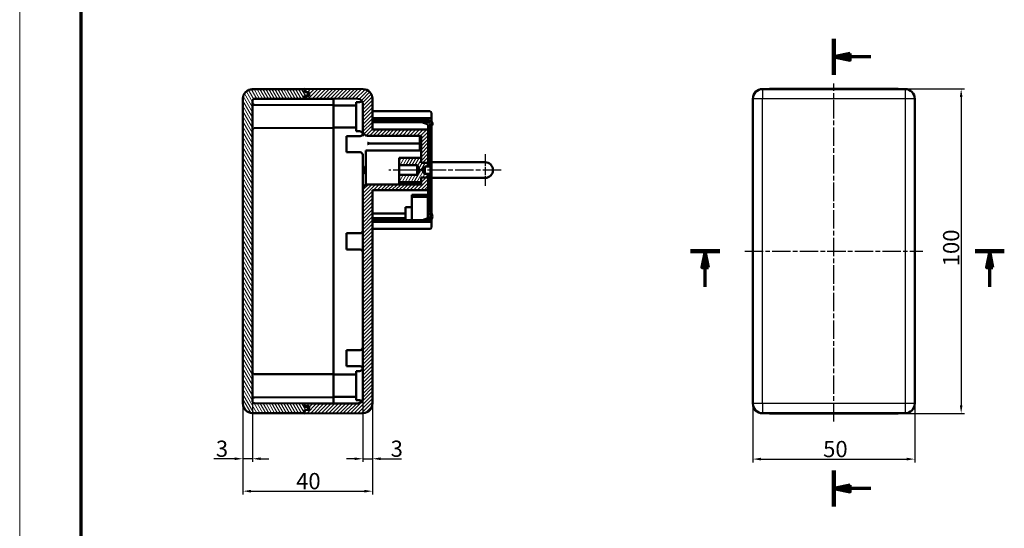
# Model space of a CAD drawing. Units: millimetres. Extents: x 1 to 844, y 1 to 593.
# Drawn here: x 1 to 305, y 217 to 374 of the extents above; entities that cross this region are included whole.
import ezdxf

# ---------------------------------------------------------------- set-up
doc = ezdxf.new("R2010")
doc.units = ezdxf.units.MM
doc.linetypes.add('CHAIN', pattern=[0.3543, 0.2362, -0.0295, 0.0591, -0.0295])
doc.linetypes.add('DASH_DOT', pattern=[0.37, 0.24, -0.06, 0.01, -0.06])
doc.layers.get('0').update_dxf_attribs({"lineweight": 25})
for name, color, linetype, lineweight in [('Bemaßung (ISO)', 1, 'Continuous', 25), ('Mittellinie (ISO)', 1, 'DASH_DOT', 25), ('Mittelpunktmarkierung (ISO)', 1, 'DASH_DOT', 25), ('Schnittlinie (ISO)', 3, 'CHAIN', 70), ('Schraffur (ISO)', 1, 'Continuous', 18), ('Sichtbar (ISO)', 7, 'Continuous', 50), ('Sichtbar schmal (ISO)', 1, 'Continuous', 25)]:
    doc.layers.add(name, color=color, linetype=linetype, lineweight=lineweight)
doc.styles.add('5', font='isocpeur.ttf', dxfattribs={"width": 1.1})
doc.dimstyles.new('11-Bopla 5', dxfattribs={"dimtxt": 5, "dimasz": 2.5, "dimexe": 1, "dimexo": 0, "dimgap": 0.6, "dimtad": 1, "dimdec": 6, "dimrnd": 1e-08, "dimtxsty": '5', "dimcen": 0.09, "dimdle": 7, "dimclrd": 1, "dimclre": 1, "dimclrt": 7, "dimadec": 6, "dimazin": 2, "dimtfac": 0.7, "dimtdec": 3, "dimtmove": 0, "dimatfit": 3, "dimfxl": 1, "dimtolj": 1, "dimlwd": 25, "dimlwe": 25, "dimarcsym": 0})

# ---------------------------------------------------------------- blocks, each defined once
blk = doc.blocks.new('Ränder Bopla-A1-Rahmen')
at = {"color": 1, "linetype": 'Continuous', "lineweight": 18}
blk.add_line((1, 1), (1, 593), dxfattribs=at)
at = {"color": 3, "linetype": 'Continuous', "lineweight": 70}
blk.add_line((20, 5), (20, 589), dxfattribs=at)
blk = doc.blocks.new('2DTransSchnitt0')
at = {"layer": 'Schnittlinie (ISO)', "linetype": 'Continuous', "lineweight": 140}
for p, q in [((252.33, 367.91), (252.33, 356.86)), ((252.33, 234.75), (252.33, 223.7))]:
    blk.add_line(p, q, dxfattribs=at)
at = {"layer": 'Schnittlinie (ISO)', "linetype": 'Continuous'}
for p, q in [((257.33, 363.39), (252.33, 362.39)), ((257.33, 362.39), (252.33, 362.39)), ((252.33, 362.39), (257.33, 361.39)), ((257.33, 361.39), (257.33, 363.39)), ((263.75, 362.39), (257.33, 362.39)), ((257.33, 230.22), (252.33, 229.22)), ((257.33, 229.22), (252.33, 229.22)), ((252.33, 229.22), (257.33, 228.22)), ((257.33, 228.22), (257.33, 230.22)), ((263.75, 229.22), (257.33, 229.22))]:
    blk.add_line(p, q, dxfattribs=at)
at = {"layer": 'Schnittlinie (ISO)', "linetype": 'Continuous', "flags": 128}
for points in [[(257.33, 363.39), (252.33, 362.39), (257.33, 361.39), (257.33, 363.39)], [(257.33, 230.22), (252.33, 229.22), (257.33, 228.22), (257.33, 230.22)]]:
    blk.add_lwpolyline(points, dxfattribs=at)
at = {"layer": 'Schnittlinie (ISO)'}
for points in [[(257.33, 363.39), (252.33, 362.39), (257.33, 361.39), (257.33, 363.39)], [(257.33, 230.22), (252.33, 229.22), (257.33, 228.22), (257.33, 230.22)]]:
    blk.add_solid(points, dxfattribs=at)
blk = doc.blocks.new('2DTransSchnitt1')
at = {"layer": 'Schnittlinie (ISO)', "linetype": 'Continuous', "lineweight": 140}
for p, q in [((208.11, 302.43), (217.14, 302.43)), ((295.93, 302.43), (304.97, 302.43))]:
    blk.add_line(p, q, dxfattribs=at)
at = {"layer": 'Schnittlinie (ISO)', "linetype": 'Continuous'}
for p, q in [((212.63, 302.43), (211.63, 297.43)), ((212.63, 297.43), (212.63, 302.43)), ((213.63, 297.43), (212.63, 302.43)), ((300.45, 302.43), (299.45, 297.43)), ((300.45, 297.43), (300.45, 302.43)), ((301.45, 297.43), (300.45, 302.43)), ((211.63, 297.43), (213.63, 297.43)), ((212.63, 291.46), (212.63, 297.43)), ((299.45, 297.43), (301.45, 297.43)), ((300.45, 291.46), (300.45, 297.43))]:
    blk.add_line(p, q, dxfattribs=at)
at = {"layer": 'Schnittlinie (ISO)', "linetype": 'Continuous', "flags": 128}
for points in [[(213.63, 297.43), (212.63, 302.43), (211.63, 297.43), (213.63, 297.43)], [(301.45, 297.43), (300.45, 302.43), (299.45, 297.43), (301.45, 297.43)]]:
    blk.add_lwpolyline(points, dxfattribs=at)
at = {"layer": 'Schnittlinie (ISO)'}
for points in [[(213.63, 297.43), (212.63, 302.43), (211.63, 297.43), (213.63, 297.43)], [(301.45, 297.43), (300.45, 302.43), (299.45, 297.43), (301.45, 297.43)]]:
    blk.add_solid(points, dxfattribs=at)
blk = doc.blocks.new('*D8')
at = {"layer": 'Bemaßung (ISO)', "color": 1, "linetype": 'Continuous', "lineweight": 25}
for p, q in [((69.91, 255.39), (69.91, 227.39)), ((109.91, 255.39), (109.91, 227.39)), ((72.41, 228.39), (107.41, 228.39))]:
    blk.add_line(p, q, dxfattribs=at)
at = {"layer": 'Bemaßung (ISO)', "color": 1, "linetype": 'Continuous'}
for points in [[(72.41, 228.8), (72.41, 227.97), (69.91, 228.39)], [(107.41, 228.8), (107.41, 227.97), (109.91, 228.39)]]:
    blk.add_solid(points, dxfattribs=at)
at = {"layer": 'Defpoints', "color": 0, "linetype": 'Continuous'}
for p in [(69.91, 255.39), (109.91, 255.39), (109.91, 228.39)]:
    blk.add_point(p, dxfattribs=at)
at = {"layer": 'Bemaßung (ISO)', "color": 7, "linetype": 'Continuous', "lineweight": 25, "insert": (86.33, 228.99), "char_height": 5, "attachment_point": 7, "style": '5'}
blk.add_mtext('\\A1;40', dxfattribs=at)
blk = doc.blocks.new('*D9')
at = {"layer": 'Bemaßung (ISO)', "color": 1, "linetype": 'Continuous', "lineweight": 25}
for p, q in [((69.91, 255.39), (69.91, 237.39)), ((72.91, 255.99), (72.91, 237.39)), ((67.41, 238.39), (60.96, 238.39)), ((72.91, 238.39), (69.91, 238.39)), ((75.41, 238.39), (77.91, 238.39))]:
    blk.add_line(p, q, dxfattribs=at)
at = {"layer": 'Bemaßung (ISO)', "color": 1, "linetype": 'Continuous'}
for points in [[(67.41, 238.81), (67.41, 237.98), (69.91, 238.39)], [(75.41, 238.81), (75.41, 237.98), (72.91, 238.39)]]:
    blk.add_solid(points, dxfattribs=at)
at = {"layer": 'Defpoints', "color": 0, "linetype": 'Continuous'}
for p in [(69.91, 255.39), (72.91, 255.99), (72.91, 238.39)]:
    blk.add_point(p, dxfattribs=at)
at = {"layer": 'Bemaßung (ISO)', "color": 7, "linetype": 'Continuous', "lineweight": 25, "insert": (61.56, 238.99), "char_height": 5, "attachment_point": 7, "style": '5'}
blk.add_mtext('\\A1;3', dxfattribs=at)
blk = doc.blocks.new('*D10')
at = {"layer": 'Bemaßung (ISO)', "color": 1, "linetype": 'Continuous', "lineweight": 25}
for p, q in [((106.91, 256.98), (106.91, 237.39)), ((109.91, 255.39), (109.91, 237.39)), ((104.41, 238.39), (101.91, 238.39)), ((106.91, 238.39), (109.91, 238.39)), ((112.41, 238.39), (118.86, 238.39))]:
    blk.add_line(p, q, dxfattribs=at)
at = {"layer": 'Bemaßung (ISO)', "color": 1, "linetype": 'Continuous'}
for points in [[(104.41, 238.8), (104.41, 237.97), (106.91, 238.39)], [(112.41, 238.8), (112.41, 237.97), (109.91, 238.39)]]:
    blk.add_solid(points, dxfattribs=at)
at = {"layer": 'Defpoints', "color": 0, "linetype": 'Continuous'}
for p in [(106.91, 256.98), (109.91, 255.39), (109.91, 238.39)]:
    blk.add_point(p, dxfattribs=at)
at = {"layer": 'Bemaßung (ISO)', "color": 7, "linetype": 'Continuous', "lineweight": 25, "insert": (115.51, 238.99), "char_height": 5, "attachment_point": 7, "style": '5'}
blk.add_mtext('\\A1;3', dxfattribs=at)
blk = doc.blocks.new('*D11')
at = {"layer": 'Bemaßung (ISO)', "color": 1, "linetype": 'Continuous', "lineweight": 25}
for p, q in [((227.33, 255.43), (227.33, 237.28)), ((277.33, 255.43), (277.33, 237.28)), ((229.83, 238.28), (274.83, 238.28))]:
    blk.add_line(p, q, dxfattribs=at)
at = {"layer": 'Bemaßung (ISO)', "color": 1, "linetype": 'Continuous'}
for points in [[(229.83, 238.7), (229.83, 237.87), (227.33, 238.28)], [(274.83, 238.7), (274.83, 237.87), (277.33, 238.28)]]:
    blk.add_solid(points, dxfattribs=at)
at = {"layer": 'Defpoints', "color": 0, "linetype": 'Continuous'}
for p in [(227.33, 255.43), (277.33, 255.43), (277.33, 238.28)]:
    blk.add_point(p, dxfattribs=at)
at = {"layer": 'Bemaßung (ISO)', "color": 7, "linetype": 'Continuous', "lineweight": 25, "insert": (249.03, 238.88), "char_height": 5, "attachment_point": 7, "style": '5'}
blk.add_mtext('\\A1;50', dxfattribs=at)
blk = doc.blocks.new('*D12')
at = {"layer": 'Bemaßung (ISO)', "color": 1, "linetype": 'Continuous', "lineweight": 25}
for p, q in [((269.65, 352.48), (292.65, 352.48)), ((291.65, 349.98), (291.65, 254.88)), ((269.65, 252.38), (292.65, 252.38))]:
    blk.add_line(p, q, dxfattribs=at)
at = {"layer": 'Bemaßung (ISO)', "color": 1, "linetype": 'Continuous'}
for points in [[(291.23, 349.98), (292.06, 349.98), (291.65, 352.48)], [(291.23, 254.88), (292.06, 254.88), (291.65, 252.38)]]:
    blk.add_solid(points, dxfattribs=at)
at = {"layer": 'Defpoints', "color": 0, "linetype": 'Continuous'}
for p in [(269.65, 352.48), (269.65, 252.38), (291.65, 252.38)]:
    blk.add_point(p, dxfattribs=at)
at = {"layer": 'Bemaßung (ISO)', "color": 7, "linetype": 'Continuous', "lineweight": 25, "insert": (291.05, 297.76), "char_height": 5, "attachment_point": 7, "rotation": 90, "style": '5'}
blk.add_mtext('\\A1;100', dxfattribs=at)

msp = doc.modelspace()

# ---------------------------------------------------------------- hatches: boundary and pattern name
at = {"layer": 'Schraffur (ISO)'}
h = msp.add_hatch(dxfattribs=at)
h.set_pattern_fill('ANSI31', color=256, scale=6.35, angle=75.000175383, style=0)
h.set_pattern_definition([(120.00018, (0, 0), (-0.6874064, -0.3968771), [])])
edge = h.paths.add_edge_path()
edge.add_line((88.90907, 351.4347298), (88.90907, 352.4143094))
edge.add_line((88.90907, 352.4143094), (72.8024901, 352.3777647))
edge.add_ellipse((72.80907, 349.4777721), major_axis=(-0.0065799, 2.8999925), ratio=1, start_angle=0, end_angle=89.87)
edge.add_line((69.90907, 349.4777721), (69.90907, 255.3916875))
edge.add_ellipse((72.80907, 255.3916875), major_axis=(-2.9, 0), ratio=1, start_angle=0, end_angle=89.87)
edge.add_line((72.8024901, 252.4916949), (88.90907, 252.4551502))
edge.add_line((88.90907, 252.4551502), (88.90907, 253.4347298))
edge.add_line((88.90907, 253.4347298), (90.10907, 253.5347298))
edge.add_line((90.10907, 253.5347298), (90.10907, 254.3347298))
edge.add_line((90.10907, 254.3347298), (88.90907, 254.4347298))
edge.add_line((88.90907, 254.4347298), (88.90907, 254.6347298))
edge.add_line((88.90907, 254.6347298), (88.90907, 255.3844638))
edge.add_line((88.90907, 255.3844638), (88.90907, 255.4551502))
edge.add_line((88.90907, 255.4551502), (73.4079356, 255.4903212))
edge.add_ellipse((73.40907, 255.9903199), major_axis=(-0.0011345, -0.4999987), ratio=1, start_angle=270.13, end_angle=360, ccw=False)
edge.add_line((72.90907, 255.9903199), (72.90907, 348.8791397))
edge.add_ellipse((73.40907, 348.8791397), major_axis=(-0.5, 0), ratio=1, start_angle=270.13, end_angle=360, ccw=False)
edge.add_line((73.4079356, 349.3791384), (88.90907, 349.4143094))
edge.add_line((88.90907, 349.4143094), (88.90907, 349.4849958))
edge.add_line((88.90907, 349.4849958), (88.90907, 350.2347298))
edge.add_line((88.90907, 350.2347298), (88.90907, 350.4347298))
edge.add_line((88.90907, 350.4347298), (90.10907, 350.5347298))
edge.add_line((90.10907, 350.5347298), (90.10907, 351.3347298))
edge.add_line((90.10907, 351.3347298), (88.90907, 351.4347298))
h = msp.add_hatch(dxfattribs=at)
h.set_pattern_fill('ANSI31', color=256, scale=6.35, style=0)
h.set_pattern_definition([(45, (0, 0), (-0.561266, 0.561266), [])])
edge = h.paths.add_edge_path()
edge.add_ellipse((90.15907, 254.3847298), major_axis=(0, 0.25), ratio=1, start_angle=270, end_angle=360)
edge.add_line((90.15907, 254.6347298), (88.90907, 254.6347298))
edge.add_line((88.90907, 254.6347298), (88.90907, 255.3844638))
edge.add_line((88.90907, 255.3844638), (105.4174476, 255.4766649))
edge.add_ellipse((105.40907, 256.9766415), major_axis=(1.5, 0), ratio=1, start_angle=270.32, end_angle=360)
edge.add_line((106.90907, 256.9766415), (106.90907, 321.5347298))
edge.add_ellipse((108.40907, 321.5347298), major_axis=(0, 1.5), ratio=1, start_angle=0, end_angle=90, ccw=False)
edge.add_line((108.40907, 323.0347298), (124.90907, 323.0347298))
edge.add_line((124.90907, 323.0347298), (124.90907, 323.6922763))
edge.add_line((124.90907, 323.6922763), (124.90907, 325.1847298))
edge.add_line((124.90907, 325.1847298), (127.05907, 325.1847298))
edge.add_line((127.05907, 325.1847298), (127.10907, 325.1847298))
edge.add_line((127.10907, 325.1847298), (127.10907, 321.2347298))
edge.add_line((127.10907, 321.2347298), (109.90907, 321.2347298))
edge.add_line((109.90907, 321.2347298), (109.90907, 255.3855995))
edge.add_ellipse((107.00907, 255.3855995), major_axis=(0.0161966, -2.8999548), ratio=1, start_angle=0, end_angle=89.68, ccw=False)
edge.add_line((107.0252666, 252.4856448), (88.90907, 252.3844638))
edge.add_line((88.90907, 252.3844638), (88.90907, 252.4551502))
edge.add_line((88.90907, 252.4551502), (88.90907, 253.4347298))
edge.add_line((88.90907, 253.4347298), (90.15907, 253.4347298))
edge.add_ellipse((90.15907, 253.6847298), major_axis=(0.25, 0), ratio=1, start_angle=270, end_angle=360)
edge.add_line((90.40907, 253.6847298), (90.40907, 254.3847298))
edge = h.paths.add_edge_path()
edge.add_ellipse((90.15907, 350.4847298), major_axis=(0.25, 0), ratio=1, start_angle=270, end_angle=360)
edge.add_line((90.40907, 350.4847298), (90.40907, 351.1847298))
edge.add_ellipse((90.15907, 351.1847298), major_axis=(0, 0.25), ratio=1, start_angle=270, end_angle=360)
edge.add_line((90.15907, 351.4347298), (88.90907, 351.4347298))
edge.add_line((88.90907, 351.4347298), (88.90907, 352.4143094))
edge.add_line((88.90907, 352.4143094), (88.90907, 352.4849958))
edge.add_line((88.90907, 352.4849958), (107.0252666, 352.3838148))
edge.add_ellipse((107.00907, 349.48386), major_axis=(2.9, 0), ratio=1, start_angle=0, end_angle=89.68, ccw=False)
edge.add_line((109.90907, 349.48386), (109.90907, 339.9347298))
edge.add_line((109.90907, 339.9347298), (127.10907, 339.9347298))
edge.add_line((127.10907, 339.9347298), (127.10907, 329.6847298))
edge.add_line((127.10907, 329.6847298), (127.05907, 329.6847298))
edge.add_line((127.05907, 329.6847298), (124.90907, 329.6847298))
edge.add_line((124.90907, 329.6847298), (124.90907, 331.1771833))
edge.add_line((124.90907, 331.1771833), (124.90907, 338.0347298))
edge.add_line((124.90907, 338.0347298), (108.40907, 338.0347298))
edge.add_ellipse((108.40907, 339.5347298), major_axis=(-1.5, 0), ratio=1, start_angle=0, end_angle=90, ccw=False)
edge.add_line((106.90907, 339.5347298), (106.90907, 347.8928181))
edge.add_ellipse((105.40907, 347.8928181), major_axis=(0.0083775, 1.4999766), ratio=1, start_angle=270.32, end_angle=360)
edge.add_line((105.4174476, 349.3927947), (88.90907, 349.4849958))
edge.add_line((88.90907, 349.4849958), (88.90907, 350.2347298))
edge.add_line((88.90907, 350.2347298), (90.15907, 350.2347298))
h = msp.add_hatch(dxfattribs=at)
h.set_pattern_fill('ANSI31', color=256, scale=6.35, angle=90.000210459, style=0)
h.set_pattern_definition([(135.0002, (0, 0), (-0.561264, -0.561268), [])])
h.paths.add_polyline_path([(127.70907, 325.9347298), (127.45907, 325.9347298), (127.10907, 325.9347298), (127.10907, 325.1847298), (127.10907, 321.2347298), (127.10907, 320.0347298), (127.70907, 320.0347298), (127.70907, 325.5347298)])
edge = h.paths.add_edge_path()
edge.add_line((127.10907, 328.9347298), (127.45907, 328.9347298))
edge.add_line((127.45907, 328.9347298), (127.70907, 328.9347298))
edge.add_line((127.70907, 328.9347298), (127.70907, 329.3347298))
edge.add_line((127.70907, 329.3347298), (127.70907, 340.5015327))
edge.add_ellipse((128.10907, 340.5015327), major_axis=(-0.4, 0), ratio=1, start_angle=300, end_angle=360, ccw=False)
edge.add_ellipse((127.40907, 341.7139683), major_axis=(0.5, -0.8660254), ratio=1, start_angle=0, end_angle=131.565)
edge.add_line((127.7252986, 342.6626513), (125.40907, 343.4347298))
edge.add_line((125.40907, 343.4347298), (110.20907, 343.4347298))
edge.add_line((110.20907, 343.4347298), (110.20907, 342.8347298))
edge.add_line((110.20907, 342.8347298), (125.3117032, 342.8347298))
edge.add_line((125.3117032, 342.8347298), (127.5355615, 342.0934415))
edge.add_ellipse((127.40907, 341.7139683), major_axis=(0.1264914, 0.3794732), ratio=1, start_angle=228.435, end_angle=360, ccw=False)
edge.add_ellipse((128.10907, 340.5015327), major_axis=(-0.5, 0.8660254), ratio=1, start_angle=0, end_angle=60)
edge.add_line((127.10907, 340.5015327), (127.10907, 339.9347298))
edge.add_line((127.10907, 339.9347298), (127.10907, 329.6847298))
edge.add_line((127.10907, 329.6847298), (127.10907, 328.9347298))
edge = h.paths.add_edge_path()
edge.add_line((110.20907, 311.4347298), (125.4064369, 311.4347298))
edge.add_line((125.4064369, 311.4347298), (127.7248925, 312.2075506))
edge.add_ellipse((127.4086639, 313.1562337), major_axis=(0.3162286, -0.948683), ratio=1, start_angle=0, end_angle=69.932070681)
edge.add_ellipse((126.40907, 313.1847298), major_axis=(1.9991878, -0.0569923), ratio=1, start_angle=0, end_angle=48.647043244)
edge.add_ellipse((127.90907, 314.7940775), major_axis=(-0.1363636, -0.1463043), ratio=1, start_angle=312.98588608, end_angle=360, ccw=False)
edge.add_line((127.70907, 314.7940775), (127.70907, 314.8347298))
edge.add_line((127.70907, 314.8347298), (127.10907, 314.8347298))
edge.add_line((127.10907, 314.8347298), (127.10907, 314.7940775))
edge.add_ellipse((127.90907, 314.7940775), major_axis=(-0.8, 0), ratio=1, start_angle=0, end_angle=47.01411392)
edge.add_ellipse((126.40907, 313.1847298), major_axis=(0.9545455, 1.0241304), ratio=1, start_angle=311.352956756, end_angle=360, ccw=False)
edge.add_ellipse((127.4086639, 313.1562337), major_axis=(0.3998376, -0.0113985), ratio=1, start_angle=290.067929324, end_angle=360, ccw=False)
edge.add_line((127.5351554, 312.7767605), (125.30907, 312.0347298))
edge.add_line((125.30907, 312.0347298), (110.20907, 312.0347298))
edge.add_line((110.20907, 312.0347298), (110.20907, 311.4347298))
h = msp.add_hatch(dxfattribs=at)
h.set_pattern_fill('ANSI31', color=256, scale=6.35, angle=14.999977781, style=0)
h.set_pattern_definition([(59.99998, (0, 0), (-0.6874075, 0.3968753), [])])
edge = h.paths.add_edge_path()
edge.add_line((124.90907, 331.1771833), (118.15907, 331.1771833))
edge.add_line((118.15907, 331.1771833), (118.15907, 328.9397298))
edge.add_line((118.15907, 328.9397298), (123.65907, 328.9397298))
edge.add_line((123.65907, 328.9397298), (124.5633653, 327.4347298))
edge.add_line((124.5633653, 327.4347298), (123.65907, 325.9297298))
edge.add_line((123.65907, 325.9297298), (118.15907, 325.9297298))
edge.add_line((118.15907, 325.9297298), (118.15907, 323.6922763))
edge.add_line((118.15907, 323.6922763), (124.90907, 323.6922763))
edge.add_line((124.90907, 323.6922763), (124.90907, 325.1847298))
edge.add_line((124.90907, 325.1847298), (127.05907, 325.1847298))
edge.add_line((127.05907, 325.1847298), (127.05907, 325.9347298))
edge.add_line((127.05907, 325.9347298), (127.10907, 325.9347298))
edge.add_line((127.10907, 325.9347298), (127.45907, 325.9347298))
edge.add_ellipse((127.45907, 325.7347298), major_axis=(0, 0.2), ratio=1, start_angle=270, end_angle=360, ccw=False)
edge.add_line((127.65907, 325.7347298), (127.65907, 325.5347298))
edge.add_line((127.65907, 325.5347298), (127.70907, 325.5347298))
edge.add_line((127.70907, 325.5347298), (127.85907, 325.5347298))
edge.add_line((127.85907, 325.5347298), (127.85907, 325.9347298))
edge.add_ellipse((127.45907, 325.9347298), major_axis=(0.4, 0), ratio=1, start_angle=0, end_angle=90)
edge.add_line((127.45907, 326.3347298), (126.05907, 326.3347298))
edge.add_line((126.05907, 326.3347298), (125.3981233, 327.4347298))
edge.add_line((125.3981233, 327.4347298), (126.05907, 328.5347298))
edge.add_line((126.05907, 328.5347298), (127.45907, 328.5347298))
edge.add_ellipse((127.45907, 328.9347298), major_axis=(0, -0.4), ratio=1, start_angle=0, end_angle=90)
edge.add_line((127.85907, 328.9347298), (127.85907, 329.3347298))
edge.add_line((127.85907, 329.3347298), (127.70907, 329.3347298))
edge.add_line((127.70907, 329.3347298), (127.65907, 329.3347298))
edge.add_line((127.65907, 329.3347298), (127.65907, 329.1347298))
edge.add_ellipse((127.45907, 329.1347298), major_axis=(0.2, 0), ratio=1, start_angle=270, end_angle=360, ccw=False)
edge.add_line((127.45907, 328.9347298), (127.10907, 328.9347298))
edge.add_line((127.10907, 328.9347298), (127.05907, 328.9347298))
edge.add_line((127.05907, 328.9347298), (127.05907, 329.6847298))
edge.add_line((127.05907, 329.6847298), (124.90907, 329.6847298))
edge.add_line((124.90907, 329.6847298), (124.90907, 331.1771833))

# ---------------------------------------------------------------- linework, layer by layer
at = {"layer": 'Mittellinie (ISO)', "linetype": 'CHAIN', "ltscale": 23.990969}
for p, q in [((252.3266167, 249.9017889), (252.3266167, 354.1608879)), ((224.8266167, 302.4347298), (279.8266167, 302.4347298))]:
    msp.add_line(p, q, dxfattribs=at)
at = {"layer": 'Mittelpunktmarkierung (ISO)', "linetype": 'CHAIN', "ltscale": 10.889732}
msp.add_line((144.70907, 332.3347298), (144.70907, 322.5347298), dxfattribs=at)
at = {"layer": 'Mittelpunktmarkierung (ISO)', "linetype": 'CHAIN', "ltscale": 23.990969}
msp.add_line((149.60907, 327.4347298), (114.933812, 327.4347298), dxfattribs=at)
at = {"layer": 'Sichtbar (ISO)'}
for p, q in [((88.90907, 352.4143094), (72.8024901, 352.3777647)), ((107.0252666, 352.3838148), (88.90907, 352.4849958)), ((88.90907, 352.4849958), (88.90907, 351.4347298)), ((88.90907, 351.4347298), (88.90907, 352.4143094)), ((88.90907, 351.4347298), (90.15907, 351.4347298)), ((90.10907, 351.3347298), (88.90907, 351.4347298)), ((88.90907, 350.4347298), (90.10907, 350.5347298)), ((88.90907, 349.4143094), (88.90907, 350.4347298)), ((90.404019, 350.4347298), (88.90907, 350.4347298)), ((90.15907, 350.2347298), (88.90907, 350.2347298)), ((88.90907, 350.2347298), (88.90907, 349.4849958)), ((90.10907, 350.5347298), (90.10907, 351.3347298)), ((90.10907, 351.3347298), (90.35907, 351.3347298)), ((90.10907, 350.5347298), (90.40907, 350.5347298)), ((90.40907, 351.1847298), (90.40907, 350.4847298)), ((230.3266167, 352.4347298), (230.8677048, 352.4347298)), ((230.8677048, 352.4347298), (230.3266167, 352.4347298)), ((232.3671264, 352.4428748), (232.5091006, 352.4714207)), ((232.5091006, 352.4198242), (232.3671264, 352.4314209)), ((235.0081366, 352.4849958), (269.6450969, 352.4849958)), ((269.6450969, 352.4143094), (235.0081366, 352.4143094)), ((272.1441329, 352.4714207), (272.286107, 352.4428748)), ((272.286107, 352.4314209), (272.1441329, 352.4198242)), ((273.7855287, 352.4347298), (274.3266167, 352.4347298)), ((274.3266167, 352.4347298), (273.7855287, 352.4347298)), ((69.90907, 349.4777721), (69.90907, 255.3916875)), ((72.90907, 255.9903199), (72.90907, 348.8791397)), ((97.90907, 347.4347298), (73.4070629, 347.5330877)), ((73.4079356, 349.3791384), (88.90907, 349.4143094)), ((88.90907, 349.4849958), (105.4174476, 349.3927947)), ((88.90907, 349.4143094), (91.3396524, 349.4198242)), ((91.3396524, 349.4198242), (96.4507206, 349.4314209)), ((97.8469186, 349.4345888), (96.4507206, 349.4314209)), ((97.90907, 349.3232198), (97.90907, 348.4347454)), ((97.90907, 347.4347298), (97.90907, 348.4347454)), ((97.90907, 348.4347454), (97.90907, 347.4347298)), ((97.90907, 347.4347298), (97.90907, 340.4347298)), ((104.90907, 347.3347298), (97.90907, 347.3347298)), ((104.90907, 339.4347298), (104.90907, 348.4347298)), ((105.90907, 348.4347298), (104.90907, 348.4347298)), ((106.90907, 347.8928181), (106.90907, 339.5347298)), ((109.90907, 339.9347298), (109.90907, 349.48386)), ((227.3266167, 255.4347298), (227.3266167, 349.4347298)), ((227.3266167, 349.4347298), (227.3266167, 255.4347298)), ((277.3266167, 349.4347298), (277.3266167, 255.4347298)), ((277.3266167, 255.4347298), (277.3266167, 349.4347298)), ((109.90907, 345.6006319), (127.60907, 345.6006319)), ((128.10907, 345.0982515), (128.10907, 343.4347298)), ((104.90907, 340.5347298), (97.90907, 340.5347298)), ((110.20907, 343.4347298), (109.90907, 343.4347298)), ((125.1858358, 342.2347298), (109.90907, 342.2347298)), ((125.40907, 343.4347298), (110.20907, 343.4347298)), ((110.20907, 343.4347298), (110.20907, 342.8347298)), ((110.20907, 342.8347298), (125.3117032, 342.8347298)), ((125.1858358, 342.2347298), (127.10907, 341.5347298)), ((125.3117032, 342.8347298), (127.5355615, 342.0934415)), ((128.10907, 343.4347298), (125.40907, 343.4347298)), ((127.7252986, 342.6626513), (125.40907, 343.4347298)), ((127.10907, 341.5347298), (127.10907, 340.5015327)), ((127.10907, 340.5015327), (127.10907, 328.9347298)), ((127.70907, 328.9347298), (127.70907, 340.5015327)), ((128.10907, 343.4347298), (128.10907, 342.4281111)), ((128.10907, 340.9998254), (128.10907, 320.5415771)), ((97.90907, 340.4347298), (73.4070629, 340.3363719)), ((97.90907, 264.4347298), (97.90907, 340.4347298)), ((97.90907, 340.4347298), (97.90907, 264.4347298)), ((101.90907, 332.9347298), (101.90907, 337.9347298)), ((101.90907, 337.9347298), (106.10907, 337.9347298)), ((105.90907, 339.4347298), (104.90907, 339.4347298)), ((106.90907, 339.5347298), (106.90907, 337.9163254)), ((108.40907, 338.0347298), (124.90907, 338.0347298)), ((127.10907, 339.9347298), (109.90907, 339.9347298)), ((124.50907, 333.4347298), (124.50907, 338.0347298)), ((124.90907, 338.0347298), (124.90907, 329.6847298)), ((127.10907, 329.6847298), (127.10907, 339.9347298)), ((108.9681167, 335.6847298), (124.50907, 335.6847298)), ((101.90907, 332.9347298), (106.10907, 332.9347298)), ((106.90907, 332.2898928), (106.90907, 321.5347298)), ((107.90907, 333.4347298), (107.90907, 322.9489434)), ((107.90907, 333.4347298), (124.90907, 333.4347298)), ((107.60907, 328.5347298), (107.762236, 328.6878958)), ((107.60907, 326.3347298), (107.60907, 328.5347298)), ((107.7676303, 328.6859629), (107.8057827, 328.6202976)), ((124.90907, 331.1771833), (118.15907, 331.1771833)), ((118.15907, 331.1771833), (118.15907, 328.9397298)), ((118.15907, 328.9397298), (123.65907, 328.9397298)), ((118.15907, 325.9297298), (118.15907, 328.9397298)), ((123.65907, 328.9397298), (124.5633653, 327.4347298)), ((123.65907, 325.9297298), (123.65907, 328.9397298)), ((124.90907, 329.6847298), (124.90907, 331.1771833)), ((124.90907, 329.6847298), (127.10907, 329.6847298)), ((127.05907, 329.6847298), (124.90907, 329.6847298)), ((125.3981233, 327.4347298), (126.05907, 328.5347298)), ((126.05907, 328.5347298), (127.45907, 328.5347298)), ((126.05907, 328.5347298), (126.05907, 326.3347298)), ((127.05907, 328.9347298), (127.05907, 329.6847298)), ((127.45907, 328.9347298), (127.05907, 328.9347298)), ((127.10907, 328.9347298), (127.70907, 328.9347298)), ((127.85907, 329.3347298), (127.65907, 329.3347298)), ((127.65907, 329.3347298), (127.65907, 329.1347298)), ((127.85907, 328.9347298), (127.85907, 329.3347298)), ((127.85907, 328.9347298), (127.85907, 325.9347298)), ((128.10907, 329.8347298), (144.70907, 329.8347298)), ((107.60907, 326.3347298), (107.90907, 326.0347298)), ((123.65907, 325.9297298), (118.15907, 325.9297298)), ((118.15907, 325.9297298), (118.15907, 323.6922763)), ((124.5633653, 327.4347298), (123.65907, 325.9297298)), ((126.05907, 326.3347298), (125.3981233, 327.4347298)), ((127.45907, 326.3347298), (126.05907, 326.3347298)), ((127.05907, 325.1847298), (127.05907, 325.9347298)), ((127.05907, 325.9347298), (127.45907, 325.9347298)), ((127.70907, 325.9347298), (127.10907, 325.9347298)), ((127.10907, 325.9347298), (127.10907, 320.0347298)), ((127.65907, 325.7347298), (127.65907, 325.5347298)), ((127.65907, 325.5347298), (127.85907, 325.5347298)), ((127.70907, 320.0347298), (127.70907, 325.9347298)), ((127.85907, 325.5347298), (127.85907, 325.9347298)), ((124.90907, 323.0347298), (108.40907, 323.0347298)), ((118.15907, 323.6922763), (124.90907, 323.6922763)), ((118.15907, 323.6922763), (118.15907, 323.4459786)), ((124.90907, 323.4459786), (118.15907, 323.4459786)), ((127.10907, 325.1847298), (124.90907, 325.1847298)), ((124.90907, 325.1847298), (124.90907, 323.0347298)), ((124.90907, 323.6922763), (124.90907, 325.1847298)), ((124.90907, 325.1847298), (127.05907, 325.1847298)), ((127.10907, 321.2347298), (127.10907, 325.1847298)), ((128.10907, 325.0347298), (144.70907, 325.0347298)), ((106.90907, 321.5347298), (106.90907, 256.9766415)), ((109.90907, 255.3855995), (109.90907, 321.2347298)), ((109.90907, 321.2347298), (127.10907, 321.2347298)), ((127.00907, 319.758665), (122.00907, 319.758665)), ((122.00907, 319.758665), (122.00907, 319.2200869)), ((127.00907, 319.2200869), (122.00907, 319.2200869)), ((122.00907, 319.2200869), (122.00907, 315.8478843)), ((127.00907, 319.758665), (127.00907, 319.2200869)), ((127.00907, 319.2200869), (127.00907, 315.8478843)), ((127.10907, 320.0347298), (127.70907, 320.0347298)), ((127.10907, 314.8347298), (127.10907, 320.0347298)), ((128.10907, 320.5415771), (127.70907, 320.5415771)), ((127.70907, 320.0347298), (127.70907, 314.8347298)), ((128.10907, 320.5415771), (128.10907, 315.0238171)), ((120.10907, 314.0616748), (109.90907, 314.0616748)), ((120.10907, 314.0616748), (120.10907, 315.9548649)), ((120.10907, 315.9548649), (122.00907, 315.9548649)), ((120.10907, 312.6347298), (120.10907, 314.0616748)), ((122.00907, 315.3400938), (122.00907, 315.8478843)), ((122.00907, 315.3400938), (122.00907, 314.5989434)), ((122.00907, 314.0332579), (122.00907, 314.5989434)), ((122.00907, 314.0332579), (122.00907, 312.3761512)), ((127.00907, 315.9548649), (127.10907, 315.9548649)), ((127.00907, 315.3400938), (127.00907, 315.8478843)), ((127.00907, 315.3400938), (127.00907, 314.5989434)), ((127.00907, 314.0332579), (127.00907, 314.5989434)), ((127.00907, 314.0332579), (127.00907, 312.6013981)), ((127.70907, 314.8347298), (127.10907, 314.8347298)), ((127.10907, 314.8347298), (127.10907, 314.7940775)), ((128.10907, 315.0238171), (127.70907, 315.0238171)), ((127.70907, 314.7940775), (127.70907, 314.8347298)), ((128.10907, 315.0238171), (128.10907, 314.2382952)), ((120.10907, 312.6347298), (109.90907, 312.6347298)), ((109.90907, 311.4347298), (110.20907, 311.4347298)), ((125.30907, 312.0347298), (110.20907, 312.0347298)), ((110.20907, 312.0347298), (110.20907, 311.4347298)), ((110.20907, 311.4347298), (125.4064369, 311.4347298)), ((120.10907, 312.0347298), (120.10907, 312.6347298)), ((122.00907, 312.3761512), (122.00907, 312.0347298)), ((127.5351554, 312.7767605), (125.30907, 312.0347298)), ((125.4064369, 311.4347298), (127.7248925, 312.2075506)), ((125.4064369, 311.4347298), (128.10907, 311.4347298)), ((128.10907, 312.1311644), (128.10907, 312.0347298)), ((128.10907, 311.4347298), (128.10907, 312.0347298)), ((128.10907, 311.4347298), (128.10907, 309.7712081)), ((101.90907, 302.9347298), (101.90907, 307.9347298)), ((106.10907, 307.9347298), (101.90907, 307.9347298)), ((127.60907, 309.2688277), (109.90907, 309.2688277)), ((106.10907, 302.9347298), (101.90907, 302.9347298)), ((101.90907, 266.9347298), (101.90907, 271.9347298)), ((106.10907, 271.9347298), (101.90907, 271.9347298)), ((97.90907, 264.4347298), (73.4070629, 264.5330877)), ((106.10907, 266.9347298), (101.90907, 266.9347298)), ((104.90907, 256.4347298), (104.90907, 265.4347298)), ((105.90907, 265.4347298), (104.90907, 265.4347298)), ((97.90907, 264.4347298), (97.90907, 257.4347298)), ((104.90907, 264.3347298), (97.90907, 264.3347298)), ((97.90907, 257.4347298), (73.4070629, 257.3363719)), ((88.90907, 255.4551502), (73.4079356, 255.4903212)), ((105.4174476, 255.4766649), (88.90907, 255.3844638)), ((88.90907, 254.4347298), (88.90907, 255.4551502)), ((91.3396524, 255.4496354), (88.90907, 255.4551502)), ((88.90907, 255.3844638), (88.90907, 254.6347298)), ((96.4507206, 255.4380387), (91.3396524, 255.4496354)), ((96.4507206, 255.4380387), (97.8469186, 255.4348708)), ((104.90907, 257.5347298), (97.90907, 257.5347298)), ((97.90907, 256.4347142), (97.90907, 257.4347298)), ((97.90907, 257.4347298), (97.90907, 256.4347142)), ((97.90907, 256.4347142), (97.90907, 255.5462398)), ((105.90907, 256.4347298), (104.90907, 256.4347298)), ((72.8024901, 252.4916949), (88.90907, 252.4551502)), ((88.90907, 254.6347298), (90.15907, 254.6347298)), ((90.10907, 254.3347298), (88.90907, 254.4347298)), ((88.90907, 254.4347298), (90.404019, 254.4347298)), ((88.90907, 253.4347298), (90.10907, 253.5347298)), ((90.15907, 253.4347298), (88.90907, 253.4347298)), ((88.90907, 253.4347298), (88.90907, 252.3844638)), ((88.90907, 252.4551502), (88.90907, 253.4347298)), ((88.90907, 252.3844638), (107.0252666, 252.4856448)), ((90.10907, 253.5347298), (90.10907, 254.3347298)), ((90.40907, 254.3347298), (90.10907, 254.3347298)), ((90.35907, 253.5347298), (90.10907, 253.5347298)), ((90.40907, 254.3847298), (90.40907, 253.6847298)), ((230.8677048, 252.4347298), (230.3266167, 252.4347298)), ((230.3266167, 252.4347298), (230.8677048, 252.4347298)), ((232.3671264, 252.4380387), (232.5091006, 252.4496354)), ((232.5091006, 252.3980389), (232.3671264, 252.4265848)), ((235.0081366, 252.4551502), (269.6450969, 252.4551502)), ((269.6450969, 252.3844638), (235.0081366, 252.3844638)), ((272.1441329, 252.4496354), (272.286107, 252.4380387)), ((272.286107, 252.4265848), (272.1441329, 252.3980389)), ((274.3266167, 252.4347298), (273.7855287, 252.4347298)), ((273.7855287, 252.4347298), (274.3266167, 252.4347298))]:
    msp.add_line(p, q, dxfattribs=at)
for centre, radius, start, end in [((72.80907, 349.4777721), 2.9, 90.13, 180), ((90.15907, 351.1847298), 0.25, 0, 90), ((90.15907, 350.4847298), 0.25, 270, 0), ((107.00907, 349.48386), 2.9, 0, 89.68), ((230.3266167, 349.4347298), 3, 90, 180), ((230.3266167, 349.4347298), 3, 90, 180), ((274.3266167, 349.4347298), 3, 0, 90), ((274.3266167, 349.4347298), 3, 0, 90), ((73.40907, 348.8791397), 0.5, 90.13, 180), ((73.40907, 348.0330837), 0.5, 180, 269.77), ((105.40907, 347.8928181), 1.5, 0, 89.68), ((105.90907, 349.4347298), 1, 270, 316.889099108), ((128.10907, 340.5015327), 1, 120, 180), ((127.40907, 341.7139683), 0.4, 300, 71.565), ((128.10907, 340.5015327), 0.4, 120, 180), ((127.40907, 341.7139683), 1, 300, 71.565), ((73.40907, 339.8363759), 0.5, 90.23, 180), ((105.90907, 338.4347298), 1, 9.11512058, 90), ((106.10907, 338.7347298), 0.8, 270, 349.806289896), ((108.40907, 339.5347298), 1.5, 180, 270), ((106.10907, 332.1347298), 0.8, 0, 90), ((127.45907, 329.1347298), 0.2, 270, 0), ((127.45907, 328.9347298), 0.4, 270, 0), ((144.70907, 327.4347298), 2.4, 270, 90), ((127.45907, 325.9347298), 0.4, 0, 90), ((127.45907, 325.7347298), 0.2, 0, 90), ((108.40907, 321.5347298), 1.5, 90, 180), ((127.90907, 314.7940775), 0.8, 180, 227.01411392), ((126.40907, 313.1847298), 1.4, 358.367070676, 47.01411392), ((127.4086639, 313.1562337), 0.4, 288.435, 358.367070676), ((127.90907, 314.7940775), 0.2, 180, 227.01411392), ((127.4086639, 313.1562337), 1, 288.434999995, 358.367070676), ((126.40907, 313.1847298), 2, 311.409622109, 358.367070676), ((126.40907, 313.1847298), 2, 358.367070676, 47.01411392), ((127.0705078, 312.4347298), 1, 270, 311.409622109), ((106.10907, 308.7347298), 0.8, 270, 0), ((106.10907, 302.1347298), 0.8, 0, 90), ((106.10907, 272.7347298), 0.8, 270, 0), ((73.40907, 265.0330837), 0.5, 180, 269.77), ((105.90907, 266.4347298), 1, 270, 350.88487942), ((106.10907, 266.1347298), 0.8, 0, 90), ((72.80907, 255.3916875), 2.9, 180, 269.87), ((73.40907, 256.8363759), 0.5, 90.23, 180), ((73.40907, 255.9903199), 0.5, 180, 269.87), ((105.40907, 256.9766415), 1.5, 270.32, 0), ((105.90907, 255.4347298), 1, 43.110900892, 90), ((107.00907, 255.3855995), 2.9, 270.32, 0), ((230.3266167, 255.4347298), 3, 180, 270), ((230.3266167, 255.4347298), 3, 180, 270), ((274.3266167, 255.4347298), 3, 270, 0), ((274.3266167, 255.4347298), 3, 270, 0), ((90.15907, 254.3847298), 0.25, 0, 90), ((90.15907, 253.6847298), 0.25, 270, 0)]:
    msp.add_arc(centre, radius, start, end, dxfattribs=at)
for centre, major_axis, ratio, start_param, end_param in [((230.8677048, 352.4431075), (1.5, 0), 0.0055851117, 4.7123889804, 6.2554146269), ((230.8677048, 352.4313264), (-1.5, 0), 0.0022689319, 3.1693641962, 4.7123889804), ((235.0081366, 352.471033), (2.5, 0), 0.0055851117, 1.5707963268, 3.1138220584), ((235.0081366, 352.4199817), (-2.5, 0), 0.0022689319, 0.0277724356, 1.5707963268), ((269.6450969, 352.471033), (2.5, 0), 0.0055851117, 0.0277705951, 1.5707963268), ((269.6450969, 352.4199817), (-2.5, 0), 0.0022689319, 1.5707963268, 3.1138202183), ((273.7855287, 352.4431075), (1.5, 0), 0.0055851117, 3.1693633338, 4.7123889804), ((273.7855287, 352.4313264), (-1.5, 0), 0.0022689319, 4.7123889804, 6.2554137653), ((127.6089409, 345.0981324), (-0.0129377, -0.5023345), 0.9952765979, 1.5966612975, 3.1672061657), ((127.6089409, 309.7713272), (0.0129377, -0.5023345), 0.9952765979, 6.2575717951, 7.8281166633), ((230.8677048, 252.4381332), (1.5, 0), 0.0022689319, 4.7123889804, 6.2554137646), ((230.8677048, 252.4263521), (-1.5, 0), 0.0055851117, 3.1693633338, 4.7123889804), ((235.0081366, 252.3984266), (-2.5, 0), 0.0055851117, 0.0277705952, 1.5707963268), ((235.0081366, 252.4494779), (2.5, 0), 0.0022689319, 1.5707963268, 3.113820218), ((269.6450969, 252.4494779), (2.5, 0), 0.0022689319, 0.0277724353, 1.5707963268), ((269.6450969, 252.3984266), (-2.5, 0), 0.0055851117, 1.5707963268, 3.1138220584), ((273.7855287, 252.4263521), (-1.5, 0), 0.0055851117, 4.7123889804, 6.2554146269), ((273.7855287, 252.4381332), (1.5, 0), 0.0022689319, 3.1693641954, 4.7123889804)]:
    msp.add_ellipse(centre, major_axis=major_axis, ratio=ratio, start_param=start_param, end_param=end_param, dxfattribs=at)
for points, knots in [([(97.8372794, 349.4351308), (97.8757239, 349.434916), (97.8997639, 349.4115554), (97.9083065, 349.350439), (97.90907, 349.3374605), (97.90907, 349.3232198)], [0.534321404336, 0.534321404336, 0.534321404336, 0.534321404336, 0.572053245255, 0.572053245255, 0.580905189817, 0.580905189817, 0.580905189817, 0.580905189817]), ([(106.90907, 338.5459063), (106.90907, 338.5463037), (106.9090674, 338.5466986), (106.9089245, 338.5575324), (106.907018, 338.5663101), (106.9024941, 338.580958), (106.8998315, 338.5865093), (106.8970765, 338.5920165), (106.8964421, 338.5931484), (106.8964421, 338.5931484)], [-0.00140886944, -0.00140886944, -0.00140886944, -0.00140886944, 0, 0, 0.03747451364, 0.03747451364, 0.07869549412, 0.07869549412, 0.10750741513, 0.10750741513, 0.10750741514, 0.10750741514]), ([(108.9681167, 335.6847277), (108.916029, 335.6438721), (108.8608431, 335.6077732), (108.8021979, 335.5770739), (108.7806763, 335.5658079), (108.7587171, 335.5554193), (108.736356, 335.545889), (108.6824984, 335.5229349), (108.6267508, 335.5052785), (108.5693915, 335.4936507), (108.5362315, 335.4869286), (108.5027403, 335.482264), (108.469002, 335.4797279), (108.4577743, 335.4788839), (108.4465321, 335.4782766), (108.4352787, 335.477907), (108.4265454, 335.4776202), (108.4178083, 335.4774767), (108.4090706, 335.4774767)], [0.07799778678, 0.07799778678, 0.07799778678, 0.07799778678, 0.27706606388, 0.27706606388, 0.27706606388, 0.35012002971, 0.35012002971, 0.35012002971, 0.52607281875, 0.52607281875, 0.52607281875, 0.62779288529, 0.62779288529, 0.62779288529, 0.66164408829, 0.66164408829, 0.66164408829, 0.68791473596, 0.68791473596, 0.68791473596, 0.68791473596]), ([(108.4090744, 335.879098), (108.4840487, 335.8310232), (108.5645101, 335.7920424), (108.6505171, 335.7610335), (108.6792559, 335.7506721), (108.7084633, 335.7412934), (108.7380191, 335.7328896), (108.7425097, 335.7316128), (108.7470083, 335.7303585), (108.7515146, 335.729127), (108.8222673, 335.7097902), (108.8947336, 335.6948057), (108.9681167, 335.6847386)], [-0.00215550714, -0.00215550714, -0.00215550714, -0.00215550714, 0.27905721686, 0.27905721686, 0.27905721686, 0.37302262505, 0.37302262505, 0.37302262505, 0.38729934981, 0.38729934981, 0.38729934981, 0.61145794937, 0.61145794937, 0.61145794937, 0.61145794937]), ([(107.90907, 326.0714949), (107.909029, 326.0717916), (107.9089879, 326.0720896), (107.9050586, 326.1007453), (107.901216, 326.1408284), (107.8908507, 326.2787288), (107.8841759, 326.3955429), (107.8711581, 326.6708207), (107.8649135, 326.8245855), (107.8518531, 327.1550094), (107.8455336, 327.3284796), (107.8325071, 327.6709746), (107.8258705, 327.8378031), (107.8127283, 328.1448202), (107.8059781, 328.2809309), (107.7930888, 328.4926256), (107.7870633, 328.5706795), (107.7775924, 328.6467202), (107.7744449, 328.6650829), (107.7682888, 328.686993), (107.7652858, 328.6909454), (107.762236, 328.6878958)], [0.0324557245, 0.0324557245, 0.0324557245, 0.0324557245, 0.03279541861, 0.03279541861, 0.06497674964, 0.06497674964, 0.11975276506, 0.11975276506, 0.17200087171, 0.17200087171, 0.22394305402, 0.22394305402, 0.27566483564, 0.27566483564, 0.32815727417, 0.32815727417, 0.37577498027, 0.37577498027, 0.39952544585, 0.39952544585, 0.42255439598, 0.42255439598, 0.42255439598, 0.42255439598]), ([(107.8057817, 328.6202994), (107.8064062, 328.6192249), (107.8076765, 328.6170634), (107.8129602, 328.6111254), (107.8162844, 328.6078588), (107.8272906, 328.600064), (107.8363181, 328.5956154), (107.855208, 328.5916111), (107.8647504, 328.5917649), (107.8844716, 328.5965527), (107.894005, 328.6019435), (107.9044154, 328.6102601), (107.9072271, 328.6133659), (107.90907, 328.6156755)], [0, 0, 0, 0, 0.004828539878, 0.004828539878, 0.00840169696, 0.00840169696, 0.013176799931, 0.013176799931, 0.017704358702, 0.017704358702, 0.022929614762, 0.022929614762, 0.026653679711, 0.026653679711, 0.026653679711, 0.026653679711]), ([(97.90907, 255.5462398), (97.90907, 255.5328199), (97.9083923, 255.5205244), (97.9003717, 255.4585939), (97.8762864, 255.4345467), (97.8372794, 255.4343288)], [0.10584136988, 0.10584136988, 0.10584136988, 0.10584136988, 0.114189945211, 0.114189945211, 0.152473905832, 0.152473905832, 0.152473905832, 0.152473905832])]:
    msp.add_open_spline(points, degree=3, knots=knots, dxfattribs=at)
at = {"layer": 'Sichtbar schmal (ISO)'}
for p, q in [((230.3266167, 352.3777647), (230.3266167, 352.4347298)), ((230.3266167, 352.3777647), (230.3266167, 349.4777721)), ((274.3266167, 352.3777647), (230.3266167, 352.3777647)), ((232.3671264, 352.4314209), (232.3671264, 352.4428748)), ((232.5091006, 352.4714207), (232.5091006, 352.4198242)), ((235.0081366, 352.4143094), (235.0081366, 352.4849958)), ((269.6450969, 352.4849958), (269.6450969, 352.4143094)), ((272.1441329, 352.4198242), (272.1441329, 352.4714207)), ((272.286107, 352.4428748), (272.286107, 352.4314209)), ((274.3266167, 352.4347298), (274.3266167, 352.3777647)), ((274.3266167, 352.3777647), (274.3266167, 349.4777721)), ((227.3266167, 349.4347298), (227.3835819, 349.4347298)), ((230.2835744, 349.4347298), (227.3835819, 349.4347298)), ((227.3835819, 349.4347298), (227.3835819, 255.4347298)), ((230.2835744, 255.4347298), (230.2835744, 349.4347298)), ((230.3266167, 349.4777721), (274.3266167, 349.4777721)), ((277.2696516, 349.4347298), (274.3696591, 349.4347298)), ((274.3696591, 349.4347298), (274.3696591, 255.4347298)), ((277.2696516, 255.4347298), (277.2696516, 349.4347298)), ((277.2696516, 349.4347298), (277.3266167, 349.4347298)), ((227.3835819, 255.4347298), (227.3266167, 255.4347298)), ((230.2835744, 255.4347298), (227.3835819, 255.4347298)), ((230.3266167, 255.3916875), (230.3266167, 252.4916949)), ((274.3266167, 255.3916875), (230.3266167, 255.3916875)), ((274.3266167, 255.3916875), (274.3266167, 252.4916949)), ((277.2696516, 255.4347298), (274.3696591, 255.4347298)), ((277.3266167, 255.4347298), (277.2696516, 255.4347298)), ((230.3266167, 252.4916949), (274.3266167, 252.4916949)), ((230.3266167, 252.4347298), (230.3266167, 252.4916949)), ((232.3671264, 252.4265848), (232.3671264, 252.4380387)), ((232.5091006, 252.4496354), (232.5091006, 252.3980389)), ((235.0081366, 252.3844638), (235.0081366, 252.4551502)), ((269.6450969, 252.4551502), (269.6450969, 252.3844638)), ((272.1441329, 252.3980389), (272.1441329, 252.4496354)), ((272.286107, 252.4380387), (272.286107, 252.4265848)), ((274.3266167, 252.4916949), (274.3266167, 252.4347298))]:
    msp.add_line(p, q, dxfattribs=at)
for centre, radius, start, end in [((230.3266167, 349.4347298), 2.9430349, 90, 180), ((274.3266167, 349.4347298), 2.9430349, 0, 90), ((230.3266167, 349.4347298), 0.0430423, 90, 180), ((274.3266167, 349.4347298), 0.0430423, 0, 90), ((230.3266167, 255.4347298), 2.9430349, 180, 270), ((230.3266167, 255.4347298), 0.0430423, 180, 270), ((274.3266167, 255.4347298), 2.9430349, 270, 0), ((274.3266167, 255.4347298), 0.0430423, 270, 0)]:
    msp.add_arc(centre, radius, start, end, dxfattribs=at)

# ---------------------------------------------------------------- block references
msp.add_blockref('Ränder Bopla-A1-Rahmen', (0, 0))
at = {"layer": 'Schnittlinie (ISO)'}
for name in ['2DTransSchnitt0', '2DTransSchnitt1']:
    msp.add_blockref(name, (0, 0), dxfattribs=at)

# ---------------------------------------------------------------- dimensions: what is measured, and where the dimension line sits
at = {"layer": 'Bemaßung (ISO)', "color": 1, "linetype": 'Continuous', "lineweight": 25}
for base, p1, p2, angle, override, picture, middle in [((291.6450969, 252.3844638), (269.6450969, 352.4849958), (269.6450969, 252.3844638), 270, {"dimgap": 0.6, "dimdec": 0, "dimtol": 0, "dimlim": 0, "dimtp": 0, "dimtm": 0, "dimtdec": 3, "dimtofl": 0, "dimatfit": 1}, '*D12', (291.6450969, 302.4347298)), ((72.90907, 238.3916875), (69.90907, 255.3916875), (72.90907, 255.9903199), 180, {"dimgap": 0.6, "dimdec": 6, "dimtol": 0, "dimlim": 0, "dimtp": 0, "dimtm": 0, "dimtdec": 3, "dimtofl": 1, "dimatfit": 1}, '*D9', (62.93407, 238.3916875)), ((109.90907, 228.3855995), (69.90907, 255.3916875), (109.90907, 255.3855995), 180, {"dimgap": 0.6, "dimdec": 6, "dimtol": 0, "dimlim": 0, "dimtp": 0, "dimtm": 0, "dimtdec": 3, "dimtofl": 0, "dimatfit": 1}, '*D8', (89.90907, 228.3855995)), ((109.90907, 238.3855995), (106.90907, 256.9766415), (109.90907, 255.3855995), 180, {"dimgap": 0.6, "dimdec": 6, "dimtol": 0, "dimlim": 0, "dimtp": 0, "dimtm": 0, "dimtdec": 3, "dimtofl": 1, "dimatfit": 1}, '*D10', (116.88407, 238.3855995))]:
    dim = msp.add_linear_dim(base=base, p1=p1, p2=p2, angle=angle, dimstyle='11-Bopla 5', override=override, dxfattribs=at)
    dim.commit()
    dim.dimension.update_dxf_attribs({"geometry": picture, "text_midpoint": middle, "dimtype": 160})
dim = msp.add_linear_dim(base=(277.3266167, 238.2849195), p1=(227.3266167, 255.4347298), p2=(277.3266167, 255.4347298), dimstyle='11-Bopla 5', override={"dimgap": 0.6, "dimdec": 6, "dimtol": 0, "dimlim": 0, "dimtp": 0, "dimtm": 0, "dimtdec": 3, "dimtofl": 0, "dimatfit": 1}, dxfattribs=at)
dim.commit()
dim.dimension.update_dxf_attribs({"geometry": '*D11', "text_midpoint": (252.3266167, 238.2849195), "dimtype": 160})

doc.saveas('drawing.dxf')
